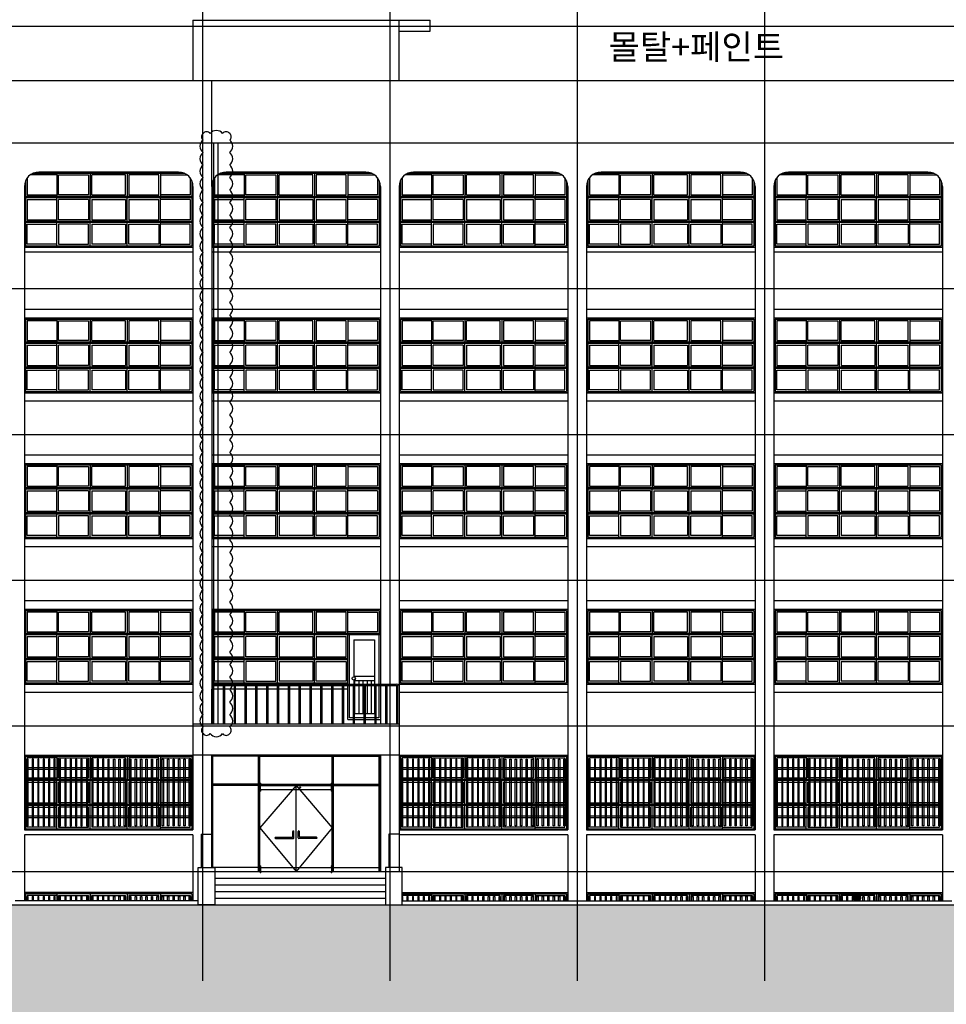
# Model space of a CAD drawing. Units: millimetres. Extents: x 2736105 to 4544255, y -225330 to 1212028.
# Drawn here: x 3149591 to 3171847, y 65784 to 89430 of the extents above; entities that cross this region are included whole.
import ezdxf
from ezdxf.lldxf.tags import DXFTag

# ---------------------------------------------------------------- set-up
doc = ezdxf.new("R2010")
doc.units = ezdxf.units.MM
doc.header["$LTSCALE"] = 200
for name, color, linetype in [('ardm', 7, 'Continuous'), ('CEN', 1, 'CEN'), ('COL', 2, 'Continuous'), ('E1', 4, 'Continuous'), ('ETC', 6, 'Continuous'), ('FIN', 6, 'Continuous'), ('ha2', 251, 'Continuous'), ('HAT', 8, 'Continuous'), ('MARK', 4, 'Continuous'), ('sta1', 9, 'Continuous'), ('TEX', 3, 'Continuous'), ('WAL', 3, 'Continuous'), ('WID', 6, 'Continuous'), ('win', 4, 'Continuous')]:
    doc.layers.add(name, color=color, linetype=linetype)
doc.styles.add('돋움체', font='gulim.ttc')
tags = doc.linetypes.add('CEN', pattern=[35, 30, -2, 1, -2]).pattern_tags.tags
tags[10:11] = [DXFTag(74, 4), DXFTag(75, 0), DXFTag(340, '0'), DXFTag(46, 1.0), DXFTag(50, 0.0), DXFTag(44, 0.0), DXFTag(45, 0.0)]
tags[8:9] = [DXFTag(74, 4), DXFTag(75, 0), DXFTag(340, '0'), DXFTag(46, 1.0), DXFTag(50, 0.0), DXFTag(44, 0.0), DXFTag(45, 0.0)]
tags[6:7] = [DXFTag(74, 4), DXFTag(75, 0), DXFTag(340, '0'), DXFTag(46, 1.0), DXFTag(50, 0.0), DXFTag(44, 0.0), DXFTag(45, 0.0)]
tags[4:5] = [DXFTag(74, 4), DXFTag(75, 0), DXFTag(340, '0'), DXFTag(46, 1.0), DXFTag(50, 0.0), DXFTag(44, 0.0), DXFTag(45, 0.0)]

# ---------------------------------------------------------------- blocks, each defined once
blk = doc.blocks.new('se1')
at = {"layer": 'COL'}
for p, q in [((225, 3500), (225, 0)), ((4275, 3500), (4275, 0))]:
    blk.add_line(p, q, dxfattribs=at)
at = {"layer": 'WAL'}
for p, q in [((4275, 3000), (225, 3000)), ((4275, 1000), (225, 1000)), ((4275, 800), (225, 800))]:
    blk.add_line(p, q, dxfattribs=at)
at = {"layer": 'win'}
for p, q in [((225, 2800), (225, 1000)), ((225, 2800), (4275, 2800)), ((255, 2770), (255, 1030)), ((255, 2770), (4245, 2770)), ((1005, 2730), (295, 2730)), ((295, 2730), (295, 2255)), ((1005, 2770), (1005, 2215)), ((1045, 2730), (1765, 2730)), ((1045, 2255), (1045, 2730)), ((1765, 2730), (1765, 2255)), ((1805, 2770), (1805, 2215)), ((2655, 2730), (1845, 2730)), ((1845, 2255), (1845, 2730)), ((2655, 2255), (2655, 2730)), ((2695, 2770), (2695, 2215)), ((3455, 2730), (2735, 2730)), ((2735, 2730), (2735, 2255)), ((3455, 2255), (3455, 2730)), ((3495, 2770), (3495, 2215)), ((3495, 2730), (4205, 2730)), ((4205, 2730), (4205, 2255)), ((4245, 2770), (4245, 1030)), ((4275, 2800), (4275, 1000)), ((4245, 2215), (255, 2215)), ((4245, 2185), (255, 2185)), ((295, 2255), (1005, 2255)), ((295, 2145), (1005, 2145)), ((295, 2145), (295, 1655)), ((1005, 1615), (1005, 2185)), ((1765, 2255), (1045, 2255)), ((1765, 2145), (1045, 2145)), ((1045, 1655), (1045, 2145)), ((1765, 2145), (1765, 1655)), ((1805, 1615), (1805, 2185)), ((1845, 2255), (2655, 2255)), ((1845, 2145), (2655, 2145)), ((1845, 2145), (1845, 1655)), ((2655, 2145), (2655, 1655)), ((2695, 1615), (2695, 2185)), ((2735, 2255), (3455, 2255)), ((2735, 2145), (3455, 2145)), ((2735, 2145), (2735, 1655)), ((3455, 1655), (3455, 2145)), ((4205, 2255), (3495, 2255)), ((3495, 1615), (3495, 2185)), ((4205, 2145), (3495, 2145)), ((4205, 2145), (4205, 1655)), ((4245, 1615), (255, 1615)), ((4245, 1585), (255, 1585)), ((295, 1655), (1005, 1655)), ((295, 1070), (295, 1545)), ((295, 1545), (1005, 1545)), ((1005, 1030), (1005, 1585)), ((1765, 1655), (1045, 1655)), ((1765, 1545), (1045, 1545)), ((1045, 1545), (1045, 1070)), ((1765, 1070), (1765, 1545)), ((1805, 1030), (1805, 1585)), ((1845, 1655), (2655, 1655)), ((1845, 1545), (2655, 1545)), ((1845, 1545), (1845, 1070)), ((2655, 1545), (2655, 1070)), ((2695, 1030), (2695, 1585)), ((2735, 1655), (3455, 1655)), ((2735, 1070), (2735, 1545)), ((2735, 1545), (3455, 1545)), ((3455, 1545), (3455, 1070)), ((4205, 1655), (3495, 1655)), ((3495, 1030), (3495, 1585)), ((4205, 1545), (3495, 1545)), ((4205, 1070), (4205, 1545)), ((225, 1000), (4275, 1000)), ((255, 1030), (4245, 1030)), ((1005, 1070), (295, 1070)), ((1045, 1070), (1765, 1070)), ((2655, 1070), (1845, 1070)), ((3455, 1070), (2735, 1070)), ((3495, 1070), (4205, 1070))]:
    blk.add_line(p, q, dxfattribs=at)
blk = doc.blocks.new('se3')
at = {"layer": 'COL'}
for p, q in [((3925, 2800), (575, 2800)), ((225, 2450), (225, 0)), ((4275, 2450), (4275, 0))]:
    blk.add_line(p, q, dxfattribs=at)
for centre, start, end in [((575, 2450), 90, 180), ((3925, 2450), 0, 90)]:
    blk.add_arc(centre, 350, start, end, dxfattribs=at)
at = {"layer": 'WAL'}
for p, q in [((4275, 1000), (225, 1000)), ((4275, 880), (225, 880))]:
    blk.add_line(p, q, dxfattribs=at)
at = {"layer": 'win'}
for p, q in [((295, 2660), (295, 2255)), ((1005, 2730), (365, 2730)), ((433, 2770), (4067, 2770)), ((575, 2800), (3925, 2800)), ((1005, 2770), (1005, 2215)), ((1045, 2730), (1765, 2730)), ((1045, 2255), (1045, 2730)), ((1765, 2730), (1765, 2255)), ((1805, 2770), (1805, 2215)), ((2655, 2730), (1845, 2730)), ((1845, 2255), (1845, 2730)), ((2655, 2255), (2655, 2730)), ((2695, 2770), (2695, 2215)), ((3455, 2730), (2735, 2730)), ((2735, 2730), (2735, 2255)), ((3455, 2255), (3455, 2730)), ((3495, 2770), (3495, 2215)), ((3495, 2730), (4135, 2730)), ((4205, 2660), (4205, 2255)), ((225, 2450), (225, 1000)), ((255, 2592), (255, 1030)), ((4245, 2592), (4245, 1030)), ((4275, 2450), (4275, 1000)), ((4245, 2215), (255, 2215)), ((4245, 2185), (255, 2185)), ((295, 2255), (1005, 2255)), ((295, 2145), (1005, 2145)), ((295, 2145), (295, 1655)), ((1005, 1615), (1005, 2185)), ((1765, 2255), (1045, 2255)), ((1765, 2145), (1045, 2145)), ((1045, 1655), (1045, 2145)), ((1765, 2145), (1765, 1655)), ((1805, 1615), (1805, 2185)), ((1845, 2255), (2655, 2255)), ((1845, 2145), (2655, 2145)), ((1845, 2145), (1845, 1655)), ((2655, 2145), (2655, 1655)), ((2695, 1615), (2695, 2185)), ((2735, 2255), (3455, 2255)), ((2735, 2145), (3455, 2145)), ((2735, 2145), (2735, 1655)), ((3455, 1655), (3455, 2145)), ((4205, 2255), (3495, 2255)), ((3495, 1615), (3495, 2185)), ((4205, 2145), (3495, 2145)), ((4205, 2145), (4205, 1655)), ((4245, 1615), (255, 1615)), ((4245, 1585), (255, 1585)), ((295, 1655), (1005, 1655)), ((295, 1070), (295, 1545)), ((295, 1545), (1005, 1545)), ((1005, 1030), (1005, 1585)), ((1765, 1655), (1045, 1655)), ((1765, 1545), (1045, 1545)), ((1045, 1545), (1045, 1070)), ((1765, 1070), (1765, 1545)), ((1805, 1030), (1805, 1585)), ((1845, 1655), (2655, 1655)), ((1845, 1545), (2655, 1545)), ((1845, 1545), (1845, 1070)), ((2655, 1545), (2655, 1070)), ((2695, 1030), (2695, 1585)), ((2735, 1655), (3455, 1655)), ((2735, 1070), (2735, 1545)), ((2735, 1545), (3455, 1545)), ((3455, 1545), (3455, 1070)), ((4205, 1655), (3495, 1655)), ((3495, 1030), (3495, 1585)), ((4205, 1545), (3495, 1545)), ((4205, 1070), (4205, 1545)), ((225, 1000), (4275, 1000)), ((255, 1030), (4245, 1030)), ((1005, 1070), (295, 1070)), ((1045, 1070), (1765, 1070)), ((2655, 1070), (1845, 1070)), ((3455, 1070), (2735, 1070)), ((3495, 1070), (4205, 1070))]:
    blk.add_line(p, q, dxfattribs=at)
blk = doc.blocks.new('se5')
at = {"layer": 'COL'}
for p, q in [((225, 3500), (225, 1000)), ((4275, 3500), (4275, 1000)), ((225, 880), (225, 0)), ((4275, 880), (4275, 0))]:
    blk.add_line(p, q, dxfattribs=at)
at = {"layer": 'HAT'}
for p, q in [((2235, 2700), (2265, 2700)), ((2235, 1100), (2235, 2700)), ((2265, 1100), (2265, 2700)), ((225, 2500), (4275, 2500)), ((225, 2460), (4275, 2460)), ((225, 1340), (4275, 1340)), ((225, 1300), (4275, 1300)), ((2235, 1100), (2265, 1100))]:
    blk.add_line(p, q, dxfattribs=at)
for points in [[(285, 1100), (315, 1100), (315, 2700), (285, 2700)], [(415, 1100), (445, 1100), (445, 2700), (415, 2700)], [(545, 1100), (575, 1100), (575, 2700), (545, 2700)], [(675, 1100), (705, 1100), (705, 2700), (675, 2700)], [(805, 1100), (835, 1100), (835, 2700), (805, 2700)], [(935, 1100), (965, 1100), (965, 2700), (935, 2700)], [(1065, 1100), (1095, 1100), (1095, 2700), (1065, 2700)], [(1195, 1100), (1225, 1100), (1225, 2700), (1195, 2700)], [(1325, 1100), (1355, 1100), (1355, 2700), (1325, 2700)], [(1455, 1100), (1485, 1100), (1485, 2700), (1455, 2700)], [(1585, 1100), (1615, 1100), (1615, 2700), (1585, 2700)], [(1715, 1100), (1745, 1100), (1745, 2700), (1715, 2700)], [(1845, 1100), (1875, 1100), (1875, 2700), (1845, 2700)], [(1975, 1100), (2005, 1100), (2005, 2700), (1975, 2700)], [(2105, 1100), (2135, 1100), (2135, 2700), (2105, 2700)], [(2395, 1100), (2365, 1100), (2365, 2700), (2395, 2700)], [(2525, 1100), (2495, 1100), (2495, 2700), (2525, 2700)], [(2655, 1100), (2625, 1100), (2625, 2700), (2655, 2700)], [(2785, 1100), (2755, 1100), (2755, 2700), (2785, 2700)], [(2915, 1100), (2885, 1100), (2885, 2700), (2915, 2700)], [(3045, 1100), (3015, 1100), (3015, 2700), (3045, 2700)], [(3175, 1100), (3145, 1100), (3145, 2700), (3175, 2700)], [(3305, 1100), (3275, 1100), (3275, 2700), (3305, 2700)], [(3435, 1100), (3405, 1100), (3405, 2700), (3435, 2700)], [(3565, 1100), (3535, 1100), (3535, 2700), (3565, 2700)], [(3695, 1100), (3665, 1100), (3665, 2700), (3695, 2700)], [(3825, 1100), (3795, 1100), (3795, 2700), (3825, 2700)], [(3955, 1100), (3925, 1100), (3925, 2700), (3955, 2700)], [(4085, 1100), (4055, 1100), (4055, 2700), (4085, 2700)], [(4215, 1100), (4185, 1100), (4185, 2700), (4215, 2700)]]:
    blk.add_lwpolyline(points, close=True, dxfattribs=at)
at = {"layer": 'WAL'}
for p, q in [((4275, 1000), (225, 1000)), ((4275, 880), (225, 880))]:
    blk.add_line(p, q, dxfattribs=at)
at = {"layer": 'win'}
for p, q in [((225, 2800), (225, 1000)), ((225, 2800), (4275, 2800)), ((255, 2770), (255, 1030)), ((255, 2770), (4245, 2770)), ((1005, 2730), (295, 2730)), ((295, 2730), (295, 2255)), ((1005, 2770), (1005, 2215)), ((1045, 2730), (1765, 2730)), ((1045, 2255), (1045, 2730)), ((1765, 2730), (1765, 2255)), ((1805, 2770), (1805, 2215)), ((2655, 2730), (1845, 2730)), ((1845, 2255), (1845, 2730)), ((2655, 2255), (2655, 2730)), ((2695, 2770), (2695, 2215)), ((3455, 2730), (2735, 2730)), ((2735, 2730), (2735, 2255)), ((3455, 2255), (3455, 2730)), ((3495, 2770), (3495, 2215)), ((3495, 2730), (4205, 2730)), ((4205, 2730), (4205, 2255)), ((4245, 2770), (4245, 1030)), ((4275, 2800), (4275, 1000)), ((4245, 2215), (255, 2215)), ((4245, 2185), (255, 2185)), ((295, 2255), (1005, 2255)), ((295, 2145), (1005, 2145)), ((295, 2145), (295, 1655)), ((1005, 1615), (1005, 2185)), ((1765, 2255), (1045, 2255)), ((1765, 2145), (1045, 2145)), ((1045, 1655), (1045, 2145)), ((1765, 2145), (1765, 1655)), ((1805, 1615), (1805, 2185)), ((1845, 2255), (2655, 2255)), ((1845, 2145), (2655, 2145)), ((1845, 2145), (1845, 1655)), ((2655, 2145), (2655, 1655)), ((2695, 1615), (2695, 2185)), ((2735, 2255), (3455, 2255)), ((2735, 2145), (3455, 2145)), ((2735, 2145), (2735, 1655)), ((3455, 1655), (3455, 2145)), ((4205, 2255), (3495, 2255)), ((3495, 1615), (3495, 2185)), ((4205, 2145), (3495, 2145)), ((4205, 2145), (4205, 1655)), ((4245, 1615), (255, 1615)), ((4245, 1585), (255, 1585)), ((295, 1655), (1005, 1655)), ((295, 1070), (295, 1545)), ((295, 1545), (1005, 1545)), ((1005, 1030), (1005, 1585)), ((1765, 1655), (1045, 1655)), ((1765, 1545), (1045, 1545)), ((1045, 1545), (1045, 1070)), ((1765, 1070), (1765, 1545)), ((1805, 1030), (1805, 1585)), ((1845, 1655), (2655, 1655)), ((1845, 1545), (2655, 1545)), ((1845, 1545), (1845, 1070)), ((2655, 1545), (2655, 1070)), ((2695, 1030), (2695, 1585)), ((2735, 1655), (3455, 1655)), ((2735, 1070), (2735, 1545)), ((2735, 1545), (3455, 1545)), ((3455, 1545), (3455, 1070)), ((4205, 1655), (3495, 1655)), ((3495, 1030), (3495, 1585)), ((4205, 1545), (3495, 1545)), ((4205, 1070), (4205, 1545)), ((225, 1000), (4275, 1000)), ((255, 1030), (4245, 1030)), ((1005, 1070), (295, 1070)), ((1045, 1070), (1765, 1070)), ((2655, 1070), (1845, 1070)), ((3455, 1070), (2735, 1070)), ((3495, 1070), (4205, 1070))]:
    blk.add_line(p, q, dxfattribs=at)
blk = doc.blocks.new('se6')
at = {"layer": 'COL'}
for p, q in [((225, 0), (225, -700)), ((4275, 0), (4275, -700)), ((0, -700), (4500, -700))]:
    blk.add_line(p, q, dxfattribs=at)
at = {"layer": 'HAT'}
for p, q in [((2235, -600), (2265, -600)), ((2235, -700), (2235, -600)), ((2265, -700), (2265, -600))]:
    blk.add_line(p, q, dxfattribs=at)
for points in [[(315, -700), (315, -600), (285, -600), (285, -700)], [(445, -700), (445, -600), (415, -600), (415, -700)], [(575, -700), (575, -600), (545, -600), (545, -700)], [(705, -700), (705, -600), (675, -600), (675, -700)], [(835, -700), (835, -600), (805, -600), (805, -700)], [(965, -700), (965, -600), (935, -600), (935, -700)], [(1095, -700), (1095, -600), (1065, -600), (1065, -700)], [(1225, -700), (1225, -600), (1195, -600), (1195, -700)], [(1355, -700), (1355, -600), (1325, -600), (1325, -700)], [(1485, -700), (1485, -600), (1455, -600), (1455, -700)], [(1615, -700), (1615, -600), (1585, -600), (1585, -700)], [(1745, -700), (1745, -600), (1715, -600), (1715, -700)], [(1875, -700), (1875, -600), (1845, -600), (1845, -700)], [(2005, -700), (2005, -600), (1975, -600), (1975, -700)], [(2135, -700), (2135, -600), (2105, -600), (2105, -700)], [(2365, -700), (2365, -600), (2395, -600), (2395, -700)], [(2495, -700), (2495, -600), (2525, -600), (2525, -700)], [(2625, -700), (2625, -600), (2655, -600), (2655, -700)], [(2755, -700), (2755, -600), (2785, -600), (2785, -700)], [(2885, -700), (2885, -600), (2915, -600), (2915, -700)], [(3015, -700), (3015, -600), (3045, -600), (3045, -700)], [(3145, -700), (3145, -600), (3175, -600), (3175, -700)], [(3275, -700), (3275, -600), (3305, -600), (3305, -700)], [(3405, -700), (3405, -600), (3435, -600), (3435, -700)], [(3535, -700), (3535, -600), (3565, -600), (3565, -700)], [(3665, -700), (3665, -600), (3695, -600), (3695, -700)], [(3795, -700), (3795, -600), (3825, -600), (3825, -700)], [(3925, -700), (3925, -600), (3955, -600), (3955, -700)], [(4055, -700), (4055, -600), (4085, -600), (4085, -700)], [(4185, -700), (4185, -600), (4215, -600), (4215, -700)]]:
    blk.add_lwpolyline(points, dxfattribs=at)
at = {"layer": 'win'}
for p, q in [((225, -500), (225, -700)), ((225, -500), (4275, -500)), ((255, -530), (255, -700)), ((255, -530), (4245, -530)), ((1005, -570), (295, -570)), ((295, -570), (295, -700)), ((1005, -530), (1005, -700)), ((1045, -570), (1765, -570)), ((1045, -700), (1045, -570)), ((1765, -570), (1765, -700)), ((1805, -530), (1805, -700)), ((2655, -570), (1845, -570)), ((1845, -700), (1845, -570)), ((2655, -700), (2655, -570)), ((2695, -530), (2695, -700)), ((3455, -570), (2735, -570)), ((2735, -570), (2735, -700)), ((3455, -700), (3455, -570)), ((3495, -530), (3495, -700)), ((3495, -570), (4205, -570)), ((4205, -570), (4205, -700)), ((4245, -530), (4245, -700)), ((4275, -500), (4275, -700))]:
    blk.add_line(p, q, dxfattribs=at)

msp = doc.modelspace()

# ---------------------------------------------------------------- hatches: boundary and pattern name
at = {"layer": 'ha2'}
msp.add_hatch(color=252, dxfattribs=at).paths.add_polyline_path([(3263298.3, 68170.7), (3117098.3, 68170.7), (3117098.3, 51458.5), (3263298.3, 51458.5)])

# ---------------------------------------------------------------- linework, layer by layer
at = {"color": 6}
for p, q in [((3154253.7, 72500.7), (3154253.7, 86470.7)), ((3154253.7, 86470.7), (3154353.7, 86470.7)), ((3154353.7, 86470.7), (3154353.7, 72500.7))]:
    msp.add_line(p, q, dxfattribs=at)
at = {"color": 0, "linetype": 'ByBlock', "const_width": 100}
msp.add_lwpolyline([(3169707.9, 68395.6, -1), (3169707.9, 68295.6, -1)], format="xyb", close=True, dxfattribs=at)
at = {"layer": 'CEN'}
for p, q in [((3153978.7, 94038.3), (3153978.7, 66344)), ((3158478.7, 94038.3), (3158478.7, 66344)), ((3162978.7, 94038.3), (3162978.7, 66344)), ((3167478.7, 94038.3), (3167478.7, 66344)), ((3138440.7, 89270.7), (3246712.9, 89270.7)), ((3138440.7, 86470.7), (3246712.9, 86470.7)), ((3138440.7, 82970.7), (3246712.9, 82970.7)), ((3138440.7, 79470.7), (3246712.9, 79470.7)), ((3138440.7, 75970.7), (3246712.9, 75970.7)), ((3138440.7, 72470.7), (3246712.9, 72470.7)), ((3138440.7, 68970.7), (3246712.9, 68970.7))]:
    msp.add_line(p, q, dxfattribs=at)
at = {"layer": 'COL'}
for p, q in [((3153753.7, 89420.7), (3153753.7, 87970.7)), ((3153753.7, 89420.7), (3159453.7, 89420.7)), ((3158703.7, 87970.7), (3158703.7, 89420.7)), ((3159453.7, 89150.7), (3159453.7, 89420.7)), ((3158703.7, 89150.7), (3159453.7, 89150.7)), ((3144753.7, 87970.7), (3241203.7, 87970.7)), ((3154203.7, 85420.7), (3154203.7, 87970.7)), ((3154203.7, 83970.7), (3154203.7, 83850.7)), ((3154203.7, 80470.7), (3154203.7, 80350.7)), ((3154203.7, 76970.7), (3154203.7, 76850.7)), ((3154203.7, 75970.7), (3154203.7, 73470.7)), ((3158253.7, 75970.7), (3158253.7, 72520.7)), ((3154203.7, 73470.7), (3154203.7, 73350.7)), ((3154203.7, 72520.7), (3154203.7, 73350.7)), ((3153753.7, 72520.7), (3158703.7, 72520.7)), ((3158703.7, 71770.7), (3153753.7, 71770.7)), ((3154203.7, 69070.7), (3154203.7, 71770.7)), ((3158253.7, 68970.7), (3158253.7, 71770.7)), ((3158703.7, 69970.7), (3158703.7, 69850.7)), ((3149703.7, 68970.7), (3149703.7, 68270.7)), ((3153753.7, 68970.7), (3153753.7, 68270.7)), ((3153753.7, 68970.7), (3153753.7, 68270.7)), ((3162753.7, 68970.7), (3162753.7, 68270.7)), ((3153878.7, 68270.7), (3149478.7, 68270.7)), ((3158778.7, 68270.7), (3162978.7, 68270.7))]:
    msp.add_line(p, q, dxfattribs=at)
at = {"layer": 'E1'}
for p, q in [((3154203.7, 73470.7), (3158637, 73470.7)), ((3154203.7, 73440.7), (3158637, 73440.7)), ((3158638.7, 73439), (3158638.7, 72520.7)), ((3158668.7, 73439), (3158668.7, 72520.7)), ((3153953.7, 69870.7), (3153953.7, 69070.7)), ((3153953.7, 69870.7), (3154203.7, 69870.7)), ((3158703.7, 69870.7), (3158453.7, 69870.7)), ((3158453.7, 69870.7), (3158453.7, 69070.7)), ((3158703.7, 69870.7), (3158703.7, 69070.7)), ((3154278.7, 68170.7), (3158378.7, 68170.7))]:
    msp.add_line(p, q, dxfattribs=at)
for points in [[(3154278.7, 69070.7), (3154278.7, 68170.7), (3153878.7, 68170.7), (3153878.7, 69070.7)], [(3158378.7, 69070.7), (3158378.7, 68170.7), (3158778.7, 68170.7), (3158778.7, 69070.7)], [(3117098.3, 68170.7), (3263298.3, 68170.7), (3263298.3, 51344.3), (3117098.3, 51344.3)]]:
    msp.add_lwpolyline(points, close=True, dxfattribs=at)
msp.add_circle((3158653.7, 73455.7), 22.5, dxfattribs=at)
at = {"layer": 'ETC'}
msp.add_lwpolyline([(3153994.8, 72284.9, 0.5), (3154164.8, 72284.9, 0.5), (3154464.8, 72284.9, 0.5), (3154634.8, 72284.9, 0.5), (3154634.8, 72284.9, 0.5), (3154634.8, 72439.9, 0.5), (3154634.8, 72739.9, 0.5), (3154634.8, 73039.9, 0.5), (3154634.8, 73339.9, 0.5), (3154634.8, 73639.9, 0.5), (3154634.8, 73939.9, 0.5), (3154634.8, 74239.9, 0.5), (3154634.8, 74539.9, 0.5), (3154634.8, 74839.9, 0.5), (3154634.8, 75139.9, 0.5), (3154634.8, 75439.9, 0.5), (3154634.8, 75739.9, 0.5), (3154634.8, 76039.9, 0.5), (3154634.8, 76339.9, 0.5), (3154634.8, 76639.9, 0.5), (3154634.8, 76939.9, 0.5), (3154634.8, 77239.9, 0.5), (3154634.8, 77539.9, 0.5), (3154634.8, 77839.9, 0.5), (3154634.8, 78139.9, 0.5), (3154634.8, 78439.9, 0.5), (3154634.8, 78739.9, 0.5), (3154634.8, 79039.9, 0.5), (3154634.8, 79339.9, 0.5), (3154634.8, 79639.9, 0.5), (3154634.8, 79939.9, 0.5), (3154634.8, 80239.9, 0.5), (3154634.8, 80539.9, 0.5), (3154634.8, 80839.9, 0.5), (3154634.8, 81139.9, 0.5), (3154634.8, 81439.9, 0.5), (3154634.8, 81739.9, 0.5), (3154634.8, 82039.9, 0.5), (3154634.8, 82339.9, 0.5), (3154634.8, 82639.9, 0.5), (3154634.8, 82939.9, 0.5), (3154634.8, 83239.9, 0.5), (3154634.8, 83539.9, 0.5), (3154634.8, 83839.9, 0.5), (3154634.8, 84139.9, 0.5), (3154634.8, 84439.9, 0.5), (3154634.8, 84739.9, 0.5), (3154634.8, 85039.9, 0.5), (3154634.8, 85339.9, 0.5), (3154634.8, 85639.9, 0.5), (3154634.8, 85939.9, 0.5), (3154634.8, 86239.9, 0.5), (3154634.8, 86539.9, 0.5), (3154634.8, 86694.9, 0.5), (3154634.8, 86694.9, 0.5), (3154464.8, 86694.9, 0.5), (3154164.8, 86694.9, 0.5), (3153994.8, 86694.9, 0.5), (3153994.8, 86694.9, 0.5), (3153994.8, 86539.9, 0.5), (3153994.8, 86239.9, 0.5), (3153994.8, 85939.9, 0.5), (3153994.8, 85639.9, 0.5), (3153994.8, 85339.9, 0.5), (3153994.8, 85039.9, 0.5), (3153994.8, 84739.9, 0.5), (3153994.8, 84439.9, 0.5), (3153994.8, 84139.9, 0.5), (3153994.8, 83839.9, 0.5), (3153994.8, 83539.9, 0.5), (3153994.8, 83239.9, 0.5), (3153994.8, 82939.9, 0.5), (3153994.8, 82639.9, 0.5), (3153994.8, 82339.9, 0.5), (3153994.8, 82039.9, 0.5), (3153994.8, 81739.9, 0.5), (3153994.8, 81439.9, 0.5), (3153994.8, 81139.9, 0.5), (3153994.8, 80839.9, 0.5), (3153994.8, 80539.9, 0.5), (3153994.8, 80239.9, 0.5), (3153994.8, 79939.9, 0.5), (3153994.8, 79639.9, 0.5), (3153994.8, 79339.9, 0.5), (3153994.8, 79039.9, 0.5), (3153994.8, 78739.9, 0.5), (3153994.8, 78439.9, 0.5), (3153994.8, 78139.9, 0.5), (3153994.8, 77839.9, 0.5), (3153994.8, 77539.9, 0.5), (3153994.8, 77239.9, 0.5), (3153994.8, 76939.9, 0.5), (3153994.8, 76639.9, 0.5), (3153994.8, 76339.9, 0.5), (3153994.8, 76039.9, 0.5), (3153994.8, 75739.9, 0.5), (3153994.8, 75439.9, 0.5), (3153994.8, 75139.9, 0.5), (3153994.8, 74839.9, 0.5), (3153994.8, 74539.9, 0.5), (3153994.8, 74239.9, 0.5), (3153994.8, 73939.9, 0.5), (3153994.8, 73639.9, 0.5), (3153994.8, 73339.9, 0.5), (3153994.8, 73039.9, 0.5), (3153994.8, 72739.9, 0.5), (3153994.8, 72439.9, 0.5), (3153994.8, 72284.9, 0.5)], format="xyb", close=True, dxfattribs=at)
at = {"layer": 'FIN'}
for p, q in [((3154218.7, 73440.7), (3154218.7, 72520.7)), ((3154248.7, 73440.7), (3154248.7, 72520.7)), ((3154478.7, 73440.7), (3154478.7, 72520.7)), ((3154508.7, 73440.7), (3154508.7, 72520.7)), ((3154738.7, 73440.7), (3154738.7, 72520.7)), ((3154768.7, 73440.7), (3154768.7, 72520.7)), ((3154998.7, 73440.7), (3154998.7, 72520.7)), ((3155028.7, 73440.7), (3155028.7, 72520.7)), ((3155258.7, 73440.7), (3155258.7, 72520.7)), ((3155288.7, 73440.7), (3155288.7, 72520.7)), ((3155518.7, 73440.7), (3155518.7, 72520.7)), ((3155548.7, 73440.7), (3155548.7, 72520.7)), ((3155778.7, 73440.7), (3155778.7, 72520.7)), ((3155808.7, 73440.7), (3155808.7, 72520.7)), ((3156038.7, 73440.7), (3156038.7, 72520.7)), ((3156068.7, 73440.7), (3156068.7, 72520.7)), ((3156298.7, 73440.7), (3156298.7, 72520.7)), ((3156328.7, 73440.7), (3156328.7, 72520.7)), ((3156558.7, 73440.7), (3156558.7, 72520.7)), ((3156588.7, 73440.7), (3156588.7, 72520.7)), ((3156818.7, 73440.7), (3156818.7, 72520.7)), ((3156848.7, 73440.7), (3156848.7, 72520.7)), ((3157078.7, 73440.7), (3157078.7, 72520.7)), ((3157108.7, 73440.7), (3157108.7, 72520.7)), ((3157338.7, 73440.7), (3157338.7, 72520.7)), ((3157368.7, 73440.7), (3157368.7, 72520.7)), ((3157598.7, 73440.7), (3157598.7, 72520.7)), ((3157628.7, 73440.7), (3157628.7, 72520.7)), ((3157858.7, 73440.7), (3157858.7, 72520.7)), ((3157888.7, 73440.7), (3157888.7, 72520.7)), ((3158118.7, 73440.7), (3158118.7, 72520.7)), ((3158148.7, 73440.7), (3158148.7, 72520.7)), ((3158378.7, 73440.7), (3158378.7, 72520.7)), ((3158408.7, 73440.7), (3158408.7, 72520.7))]:
    msp.add_line(p, q, dxfattribs=at)
at = {"layer": 'HAT'}
for p, q in [((3157633.7, 73560.7), (3157633.7, 73470.7)), ((3157733.7, 73560.7), (3157733.7, 73470.7)), ((3157833.7, 73560.7), (3157833.7, 73470.7)), ((3157933.7, 73560.7), (3157933.7, 73470.7)), ((3158033.7, 73560.7), (3158033.7, 73470.7)), ((3157633.7, 73440.7), (3157633.7, 72760.7)), ((3157733.7, 73440.7), (3157733.7, 72760.7)), ((3157833.7, 73440.7), (3157833.7, 72760.7)), ((3157933.7, 73440.7), (3157933.7, 72760.7)), ((3158033.7, 73440.7), (3158033.7, 72760.7)), ((3151743.7, 68370.7), (3151713.7, 68370.7)), ((3151713.7, 68270.7), (3151713.7, 68370.7)), ((3151743.7, 68270.7), (3151743.7, 68370.7)), ((3160713.7, 68370.7), (3160743.7, 68370.7)), ((3160713.7, 68270.7), (3160713.7, 68370.7)), ((3160743.7, 68270.7), (3160743.7, 68370.7))]:
    msp.add_line(p, q, dxfattribs=at)
for points in [[(3149793.7, 68270.7), (3149793.7, 68370.7), (3149763.7, 68370.7), (3149763.7, 68270.7)], [(3149923.7, 68270.7), (3149923.7, 68370.7), (3149893.7, 68370.7), (3149893.7, 68270.7)], [(3150053.7, 68270.7), (3150053.7, 68370.7), (3150023.7, 68370.7), (3150023.7, 68270.7)], [(3150183.7, 68270.7), (3150183.7, 68370.7), (3150153.7, 68370.7), (3150153.7, 68270.7)], [(3150313.7, 68270.7), (3150313.7, 68370.7), (3150283.7, 68370.7), (3150283.7, 68270.7)], [(3150443.7, 68270.7), (3150443.7, 68370.7), (3150413.7, 68370.7), (3150413.7, 68270.7)], [(3150573.7, 68270.7), (3150573.7, 68370.7), (3150543.7, 68370.7), (3150543.7, 68270.7)], [(3150703.7, 68270.7), (3150703.7, 68370.7), (3150673.7, 68370.7), (3150673.7, 68270.7)], [(3150833.7, 68270.7), (3150833.7, 68370.7), (3150803.7, 68370.7), (3150803.7, 68270.7)], [(3150963.7, 68270.7), (3150963.7, 68370.7), (3150933.7, 68370.7), (3150933.7, 68270.7)], [(3151093.7, 68270.7), (3151093.7, 68370.7), (3151063.7, 68370.7), (3151063.7, 68270.7)], [(3151223.7, 68270.7), (3151223.7, 68370.7), (3151193.7, 68370.7), (3151193.7, 68270.7)], [(3151353.7, 68270.7), (3151353.7, 68370.7), (3151323.7, 68370.7), (3151323.7, 68270.7)], [(3151483.7, 68270.7), (3151483.7, 68370.7), (3151453.7, 68370.7), (3151453.7, 68270.7)], [(3151613.7, 68270.7), (3151613.7, 68370.7), (3151583.7, 68370.7), (3151583.7, 68270.7)], [(3151843.7, 68270.7), (3151843.7, 68370.7), (3151873.7, 68370.7), (3151873.7, 68270.7)], [(3151973.7, 68270.7), (3151973.7, 68370.7), (3152003.7, 68370.7), (3152003.7, 68270.7)], [(3152103.7, 68270.7), (3152103.7, 68370.7), (3152133.7, 68370.7), (3152133.7, 68270.7)], [(3152233.7, 68270.7), (3152233.7, 68370.7), (3152263.7, 68370.7), (3152263.7, 68270.7)], [(3152363.7, 68270.7), (3152363.7, 68370.7), (3152393.7, 68370.7), (3152393.7, 68270.7)], [(3152493.7, 68270.7), (3152493.7, 68370.7), (3152523.7, 68370.7), (3152523.7, 68270.7)], [(3152623.7, 68270.7), (3152623.7, 68370.7), (3152653.7, 68370.7), (3152653.7, 68270.7)], [(3152753.7, 68270.7), (3152753.7, 68370.7), (3152783.7, 68370.7), (3152783.7, 68270.7)], [(3152883.7, 68270.7), (3152883.7, 68370.7), (3152913.7, 68370.7), (3152913.7, 68270.7)], [(3153013.7, 68270.7), (3153013.7, 68370.7), (3153043.7, 68370.7), (3153043.7, 68270.7)], [(3153143.7, 68270.7), (3153143.7, 68370.7), (3153173.7, 68370.7), (3153173.7, 68270.7)], [(3153273.7, 68270.7), (3153273.7, 68370.7), (3153303.7, 68370.7), (3153303.7, 68270.7)], [(3153403.7, 68270.7), (3153403.7, 68370.7), (3153433.7, 68370.7), (3153433.7, 68270.7)], [(3153533.7, 68270.7), (3153533.7, 68370.7), (3153563.7, 68370.7), (3153563.7, 68270.7)], [(3153663.7, 68270.7), (3153663.7, 68370.7), (3153693.7, 68370.7), (3153693.7, 68270.7)], [(3158793.7, 68270.7), (3158793.7, 68370.7), (3158778.7, 68370.7)], [(3158923.7, 68270.7), (3158923.7, 68370.7), (3158893.7, 68370.7), (3158893.7, 68270.7)], [(3159053.7, 68270.7), (3159053.7, 68370.7), (3159023.7, 68370.7), (3159023.7, 68270.7)], [(3159183.7, 68270.7), (3159183.7, 68370.7), (3159153.7, 68370.7), (3159153.7, 68270.7)], [(3159313.7, 68270.7), (3159313.7, 68370.7), (3159283.7, 68370.7), (3159283.7, 68270.7)], [(3159443.7, 68270.7), (3159443.7, 68370.7), (3159413.7, 68370.7), (3159413.7, 68270.7)], [(3159573.7, 68270.7), (3159573.7, 68370.7), (3159543.7, 68370.7), (3159543.7, 68270.7)], [(3159703.7, 68270.7), (3159703.7, 68370.7), (3159673.7, 68370.7), (3159673.7, 68270.7)], [(3159833.7, 68270.7), (3159833.7, 68370.7), (3159803.7, 68370.7), (3159803.7, 68270.7)], [(3159963.7, 68270.7), (3159963.7, 68370.7), (3159933.7, 68370.7), (3159933.7, 68270.7)], [(3160093.7, 68270.7), (3160093.7, 68370.7), (3160063.7, 68370.7), (3160063.7, 68270.7)], [(3160223.7, 68270.7), (3160223.7, 68370.7), (3160193.7, 68370.7), (3160193.7, 68270.7)], [(3160353.7, 68270.7), (3160353.7, 68370.7), (3160323.7, 68370.7), (3160323.7, 68270.7)], [(3160483.7, 68270.7), (3160483.7, 68370.7), (3160453.7, 68370.7), (3160453.7, 68270.7)], [(3160613.7, 68270.7), (3160613.7, 68370.7), (3160583.7, 68370.7), (3160583.7, 68270.7)], [(3160843.7, 68270.7), (3160843.7, 68370.7), (3160873.7, 68370.7), (3160873.7, 68270.7)], [(3160973.7, 68270.7), (3160973.7, 68370.7), (3161003.7, 68370.7), (3161003.7, 68270.7)], [(3161103.7, 68270.7), (3161103.7, 68370.7), (3161133.7, 68370.7), (3161133.7, 68270.7)], [(3161233.7, 68270.7), (3161233.7, 68370.7), (3161263.7, 68370.7), (3161263.7, 68270.7)], [(3161363.7, 68270.7), (3161363.7, 68370.7), (3161393.7, 68370.7), (3161393.7, 68270.7)], [(3161493.7, 68270.7), (3161493.7, 68370.7), (3161523.7, 68370.7), (3161523.7, 68270.7)], [(3161623.7, 68270.7), (3161623.7, 68370.7), (3161653.7, 68370.7), (3161653.7, 68270.7)], [(3161753.7, 68270.7), (3161753.7, 68370.7), (3161783.7, 68370.7), (3161783.7, 68270.7)], [(3161883.7, 68270.7), (3161883.7, 68370.7), (3161913.7, 68370.7), (3161913.7, 68270.7)], [(3162013.7, 68270.7), (3162013.7, 68370.7), (3162043.7, 68370.7), (3162043.7, 68270.7)], [(3162143.7, 68270.7), (3162143.7, 68370.7), (3162173.7, 68370.7), (3162173.7, 68270.7)], [(3162273.7, 68270.7), (3162273.7, 68370.7), (3162303.7, 68370.7), (3162303.7, 68270.7)], [(3162403.7, 68270.7), (3162403.7, 68370.7), (3162433.7, 68370.7), (3162433.7, 68270.7)], [(3162533.7, 68270.7), (3162533.7, 68370.7), (3162563.7, 68370.7), (3162563.7, 68270.7)], [(3162663.7, 68270.7), (3162663.7, 68370.7), (3162693.7, 68370.7), (3162693.7, 68270.7)]]:
    msp.add_lwpolyline(points, dxfattribs=at)
at = {"layer": 'MARK'}
msp.add_circle((3358398.3, 51344.3), 276674.8, dxfattribs=at)
at = {"layer": 'sta1'}
for p, q in [((3154278.7, 68970.7), (3158378.7, 68970.7)), ((3154278.7, 68810.7), (3158378.7, 68810.7)), ((3154278.7, 68650.7), (3158378.7, 68650.7)), ((3154278.7, 68490.7), (3158378.7, 68490.7)), ((3154278.7, 68330.7), (3158378.7, 68330.7))]:
    msp.add_line(p, q, dxfattribs=at)
at = {"layer": 'WAL'}
for p, q in [((3157473.7, 73470.7), (3154203.7, 73470.7)), ((3157473.7, 73350.7), (3154203.7, 73350.7))]:
    msp.add_line(p, q, dxfattribs=at)
at = {"layer": 'WID'}
for p, q in [((3154203.7, 71770.7), (3154203.7, 69070.7)), ((3158253.7, 71770.7), (3154203.7, 71770.7)), ((3154233.7, 69070.7), (3154233.7, 71770.7)), ((3155328.7, 71740.7), (3154233.7, 71740.7)), ((3155328.7, 68970.7), (3155328.7, 71770.7)), ((3155358.7, 68970.7), (3155358.7, 71770.7)), ((3155358.7, 71740.7), (3157098.7, 71740.7)), ((3157098.7, 68970.7), (3157098.7, 71770.7)), ((3157128.7, 68970.7), (3157128.7, 71770.7)), ((3157128.7, 71740.7), (3158223.7, 71740.7)), ((3158223.7, 68970.7), (3158223.7, 71770.7)), ((3158253.7, 71770.7), (3158253.7, 68970.7)), ((3155328.7, 71070.7), (3154233.7, 71070.7)), ((3155328.7, 71040.7), (3154233.7, 71040.7)), ((3155358.7, 71070.7), (3157098.7, 71070.7)), ((3156228.7, 71040.7), (3155358.7, 70020.7)), ((3155358.7, 71040.7), (3157098.7, 71040.7)), ((3155358.7, 70940.7), (3157098.7, 70940.7)), ((3155373.7, 70917.8), (3155373.7, 71075.7)), ((3156228.7, 68970.7), (3156228.7, 71040.7)), ((3156228.7, 71040.7), (3157098.7, 70020.7)), ((3157083.7, 70917.8), (3157083.7, 71075.7)), ((3157128.7, 71070.7), (3158223.7, 71070.7)), ((3157128.7, 71040.7), (3158223.7, 71040.7)), ((3155358.7, 70020.7), (3156228.7, 68970.7)), ((3157098.7, 70020.7), (3156228.7, 68970.7)), ((3155721.7, 69782.9), (3155721.7, 69780.9)), ((3155735.7, 69796.9), (3156134.7, 69796.9)), ((3155735.7, 69766.9), (3156164.7, 69766.9)), ((3156148.7, 69810.9), (3156148.7, 69932.9)), ((3156162.7, 69946.9), (3156164.7, 69946.9)), ((3156178.7, 69780.9), (3156178.7, 69932.9)), ((3156278.7, 69780.9), (3156278.7, 69932.9)), ((3156294.7, 69946.9), (3156292.7, 69946.9)), ((3156721.8, 69766.9), (3156292.7, 69766.9)), ((3156308.7, 69810.9), (3156308.7, 69932.9)), ((3156721.8, 69796.9), (3156322.7, 69796.9)), ((3156735.8, 69782.9), (3156735.8, 69780.9)), ((3155328.7, 69070.7), (3154233.7, 69070.7)), ((3155358.7, 69070.7), (3157098.7, 69070.7)), ((3155373.7, 69093.2), (3155373.7, 68954.6)), ((3157083.7, 69093.2), (3157083.7, 68954.6)), ((3157128.7, 69070.7), (3158223.7, 69070.7)), ((3154278.7, 68970.7), (3158253.7, 68970.7))]:
    msp.add_line(p, q, dxfattribs=at)
msp.add_circle((3156328.7, 70990.7), 15, dxfattribs=at)
for centre, start, end in [((3155735.7, 69782.9), 90, 180), ((3155735.7, 69780.9), 180, 270), ((3156134.7, 69810.9), 270, 0), ((3156162.7, 69932.9), 90, 180), ((3156164.7, 69932.9), 0, 90), ((3156164.7, 69780.9), 270, 0), ((3156292.7, 69932.9), 90, 180), ((3156292.7, 69780.9), 180, 270), ((3156294.7, 69932.9), 0, 90), ((3156322.7, 69810.9), 180, 270), ((3156721.8, 69782.9), 0, 90), ((3156721.8, 69780.9), 270, 0)]:
    msp.add_arc(centre, 14, start, end, dxfattribs=at)
for p in [(3155373.6, 71084.3), (3157083.9, 71084.3), (3155373.9, 70909.3), (3157083.6, 70909.3), (3155373.9, 69101.7), (3157083.6, 69101.7), (3155373.6, 68945.9), (3157083.9, 68945.9)]:
    msp.add_point(p, dxfattribs=at)
at = {"layer": 'win'}
for p, q in [((3154203.7, 75270.7), (3154203.7, 73470.7)), ((3154203.7, 75270.7), (3158253.7, 75270.7)), ((3154233.7, 75240.7), (3154233.7, 73500.7)), ((3154233.7, 75240.7), (3158223.7, 75240.7)), ((3154983.7, 75200.7), (3154273.7, 75200.7)), ((3154273.7, 75200.7), (3154273.7, 74725.7)), ((3154983.7, 75240.7), (3154983.7, 74685.7)), ((3155023.7, 75200.7), (3155743.7, 75200.7)), ((3155023.7, 74725.7), (3155023.7, 75200.7)), ((3155743.7, 75200.7), (3155743.7, 74725.7)), ((3155783.7, 75240.7), (3155783.7, 74685.7)), ((3156633.7, 75200.7), (3155823.7, 75200.7)), ((3155823.7, 74725.7), (3155823.7, 75200.7)), ((3156633.7, 74725.7), (3156633.7, 75200.7)), ((3156673.7, 75240.7), (3156673.7, 74685.7)), ((3157433.7, 75200.7), (3156713.7, 75200.7)), ((3156713.7, 75200.7), (3156713.7, 74725.7)), ((3157433.7, 74725.7), (3157433.7, 75200.7)), ((3157473.7, 74685.7), (3157473.7, 75240.7)), ((3157473.7, 75200.7), (3158183.7, 75200.7)), ((3158183.7, 75200.7), (3158183.7, 74725.7)), ((3158223.7, 75240.7), (3158223.7, 74685.7)), ((3158253.7, 75270.7), (3158253.7, 73470.7)), ((3154273.7, 74725.7), (3154983.7, 74725.7)), ((3155743.7, 74725.7), (3155023.7, 74725.7)), ((3155823.7, 74725.7), (3156633.7, 74725.7)), ((3156713.7, 74725.7), (3157433.7, 74725.7)), ((3158183.7, 74725.7), (3157473.7, 74725.7)), ((3158253.7, 74685.7), (3154233.7, 74685.7)), ((3158253.7, 74655.7), (3154233.7, 74655.7)), ((3154273.7, 74615.7), (3154983.7, 74615.7)), ((3154273.7, 74615.7), (3154273.7, 74125.7)), ((3154983.7, 74085.7), (3154983.7, 74655.7)), ((3155743.7, 74615.7), (3155023.7, 74615.7)), ((3155023.7, 74125.7), (3155023.7, 74615.7)), ((3155743.7, 74615.7), (3155743.7, 74125.7)), ((3155783.7, 74085.7), (3155783.7, 74655.7)), ((3155823.7, 74615.7), (3156633.7, 74615.7)), ((3155823.7, 74615.7), (3155823.7, 74125.7)), ((3156633.7, 74615.7), (3156633.7, 74125.7)), ((3156673.7, 74085.7), (3156673.7, 74655.7)), ((3156713.7, 74615.7), (3157433.7, 74615.7)), ((3156713.7, 74615.7), (3156713.7, 74125.7)), ((3157433.7, 74125.7), (3157433.7, 74615.7)), ((3157473.7, 73500.7), (3157473.7, 74655.7)), ((3157513.7, 72660.7), (3157513.7, 74655.7)), ((3157613.7, 74540.8), (3157613.7, 73650.7)), ((3158213.7, 74655.7), (3158213.7, 73470.7)), ((3157473.7, 74085.7), (3154233.7, 74085.7)), ((3157473.7, 74055.7), (3154233.7, 74055.7)), ((3154273.7, 74125.7), (3154983.7, 74125.7)), ((3154273.7, 73540.7), (3154273.7, 74015.7)), ((3154273.7, 74015.7), (3154983.7, 74015.7)), ((3154983.7, 73500.7), (3154983.7, 74055.7)), ((3155743.7, 74125.7), (3155023.7, 74125.7)), ((3155743.7, 74015.7), (3155023.7, 74015.7)), ((3155023.7, 74015.7), (3155023.7, 73540.7)), ((3155743.7, 73540.7), (3155743.7, 74015.7)), ((3155783.7, 73500.7), (3155783.7, 74055.7)), ((3155823.7, 74125.7), (3156633.7, 74125.7)), ((3155823.7, 74015.7), (3156633.7, 74015.7)), ((3155823.7, 74015.7), (3155823.7, 73540.7)), ((3156633.7, 74015.7), (3156633.7, 73540.7)), ((3156673.7, 73500.7), (3156673.7, 74055.7)), ((3156713.7, 74125.7), (3157433.7, 74125.7)), ((3156713.7, 73540.7), (3156713.7, 74015.7)), ((3156713.7, 74015.7), (3157433.7, 74015.7)), ((3157433.7, 74015.7), (3157433.7, 73540.7)), ((3154983.7, 73540.7), (3154273.7, 73540.7)), ((3155023.7, 73540.7), (3155743.7, 73540.7)), ((3156633.7, 73540.7), (3155823.7, 73540.7)), ((3157433.7, 73540.7), (3156713.7, 73540.7)), ((3157613.7, 73660.7), (3158113.7, 73660.7)), ((3157613.7, 73570.7), (3157613.7, 73470.7)), ((3157613.7, 73560.7), (3158113.7, 73560.7)), ((3154203.7, 73470.7), (3157473.7, 73470.7)), ((3154233.7, 73500.7), (3157473.7, 73500.7)), ((3158213.7, 73440.7), (3158213.7, 72660.7)), ((3157473.7, 72620.7), (3157598.7, 72620.7)), ((3157598.7, 72660.7), (3157513.7, 72660.7)), ((3157858.7, 72660.7), (3157628.7, 72660.7)), ((3157628.7, 72620.7), (3157858.7, 72620.7)), ((3158118.7, 72660.7), (3157888.7, 72660.7)), ((3157888.7, 72620.7), (3158118.7, 72620.7)), ((3158213.7, 72660.7), (3158148.7, 72660.7)), ((3158148.7, 72620.7), (3158253.7, 72620.7)), ((3149703.7, 68470.7), (3149703.7, 68270.7)), ((3153753.7, 68470.7), (3149703.7, 68470.7)), ((3149733.7, 68440.7), (3149733.7, 68270.7)), ((3153723.7, 68440.7), (3149733.7, 68440.7)), ((3150483.7, 68400.7), (3149773.7, 68400.7)), ((3149773.7, 68400.7), (3149773.7, 68270.7)), ((3150483.7, 68440.7), (3150483.7, 68270.7)), ((3150523.7, 68400.7), (3151243.7, 68400.7)), ((3150523.7, 68270.7), (3150523.7, 68400.7)), ((3151243.7, 68400.7), (3151243.7, 68270.7)), ((3151283.7, 68440.7), (3151283.7, 68270.7)), ((3151323.7, 68270.7), (3151323.7, 68400.7)), ((3151323.7, 68400.7), (3152133.7, 68400.7)), ((3152133.7, 68270.7), (3152133.7, 68400.7)), ((3152173.7, 68440.7), (3152173.7, 68270.7)), ((3152933.7, 68400.7), (3152213.7, 68400.7)), ((3152213.7, 68400.7), (3152213.7, 68270.7)), ((3152933.7, 68270.7), (3152933.7, 68400.7)), ((3152973.7, 68440.7), (3152973.7, 68270.7)), ((3152973.7, 68400.7), (3153683.7, 68400.7)), ((3153683.7, 68400.7), (3153683.7, 68270.7)), ((3153723.7, 68440.7), (3153723.7, 68270.7)), ((3153753.7, 68470.7), (3153753.7, 68270.7)), ((3158778.7, 68470.7), (3162753.7, 68470.7)), ((3158778.7, 68440.7), (3162723.7, 68440.7)), ((3159483.7, 68400.7), (3158778.7, 68400.7)), ((3159483.7, 68440.7), (3159483.7, 68270.7)), ((3159523.7, 68400.7), (3160243.7, 68400.7)), ((3159523.7, 68270.7), (3159523.7, 68400.7)), ((3160243.7, 68400.7), (3160243.7, 68270.7)), ((3160283.7, 68440.7), (3160283.7, 68270.7)), ((3161133.7, 68400.7), (3160323.7, 68400.7)), ((3160323.7, 68270.7), (3160323.7, 68400.7)), ((3161133.7, 68270.7), (3161133.7, 68400.7)), ((3161173.7, 68440.7), (3161173.7, 68270.7)), ((3161933.7, 68400.7), (3161213.7, 68400.7)), ((3161213.7, 68400.7), (3161213.7, 68270.7)), ((3161933.7, 68270.7), (3161933.7, 68400.7)), ((3161973.7, 68440.7), (3161973.7, 68270.7)), ((3161973.7, 68400.7), (3162683.7, 68400.7)), ((3162683.7, 68400.7), (3162683.7, 68270.7)), ((3162723.7, 68440.7), (3162723.7, 68270.7)), ((3162753.7, 68470.7), (3162753.7, 68270.7))]:
    msp.add_line(p, q, dxfattribs=at)
for points in [[(3157473.7, 72620.7), (3157473.7, 74655.7)], [(3157613.7, 74540.8), (3158113.7, 74540.8), (3158113.7, 73470.7)], [(3158113.7, 73440.7), (3158113.7, 72760.7)], [(3157858.7, 72760.7), (3157628.7, 72760.7)], [(3158113.7, 72760.7), (3157888.7, 72760.7)]]:
    msp.add_lwpolyline(points, dxfattribs=at)
msp.add_circle((3157613.7, 73610.7), 40, dxfattribs=at)

# ---------------------------------------------------------------- block references
at = {"layer": 'ardm'}
for name, p in [('se3', (3149478.7, 82970.7)), ('se3', (3153978.7, 82970.7)), ('se3', (3158478.7, 82970.7)), ('se3', (3162978.7, 82970.7)), ('se3', (3167478.7, 82970.7)), ('se1', (3149478.7, 79470.7)), ('se1', (3153978.7, 79470.7)), ('se1', (3158478.7, 79470.7)), ('se1', (3162978.7, 79470.7)), ('se1', (3167478.7, 79470.7)), ('se1', (3149478.7, 75970.7)), ('se1', (3153978.7, 75970.7)), ('se1', (3158478.7, 75970.7)), ('se1', (3162978.7, 75970.7)), ('se1', (3167478.7, 75970.7)), ('se1', (3149478.7, 72470.7)), ('se1', (3158478.7, 72470.7)), ('se1', (3162978.7, 72470.7)), ('se1', (3167478.7, 72470.7)), ('se5', (3149478.7, 68970.7)), ('se5', (3158478.7, 68970.7)), ('se5', (3162978.7, 68970.7)), ('se5', (3167478.7, 68970.7)), ('se6', (3162978.7, 68970.7)), ('se6', (3167478.7, 68970.7))]:
    msp.add_blockref(name, p, dxfattribs=at)

# ---------------------------------------------------------------- texts
at = {"layer": 'TEX', "insert": (3163733.1, 89076.9), "char_height": 600, "width": 11088.75, "attachment_point": 1, "style": '돋움체'}
msp.add_mtext('몰탈+페인트', dxfattribs=at)

doc.saveas('drawing.dxf')
